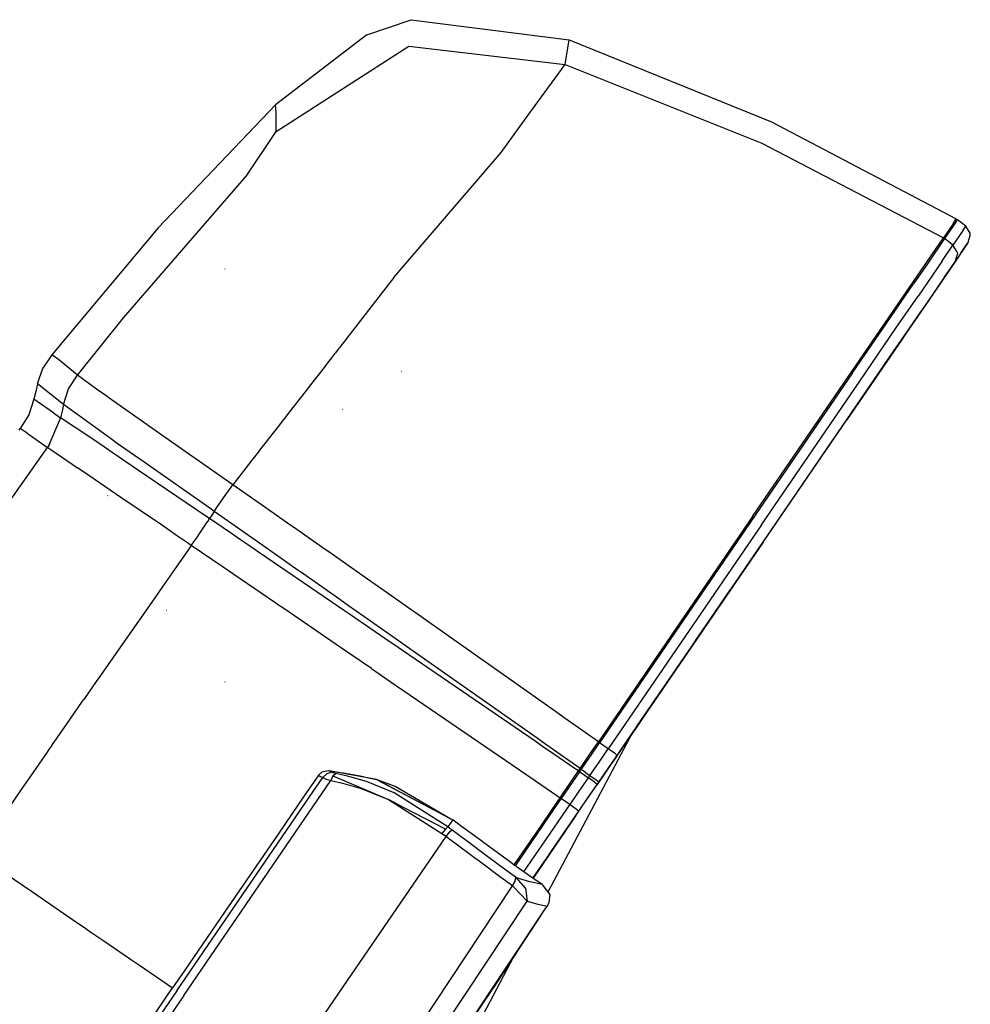
# Model space of a CAD drawing. Units: millimetres. Extents: x 663 to 11810, y -1530 to 1792.
# Drawn here: x 2832 to 2920, y 1418 to 1509 of the extents above; entities that cross this region are included whole.
import ezdxf

# ---------------------------------------------------------------- set-up
doc = ezdxf.new("R2010")
doc.units = ezdxf.units.MM
doc.layers.add('3', color=7, linetype='CONTINUOUS', true_color=0xffffff)

msp = doc.modelspace()

# ---------------------------------------------------------------- linework, layer by layer
at = {"layer": '3', "color": 18, "linetype": 'CONTINUOUS'}
for p, q in [((2864.579163, 1507.570557), (2868.700745, 1508.976318)), ((2868.700745, 1508.976318), (2883.311829, 1507.127197)), ((2864.579163, 1507.570557), (2856.128723, 1501.095947)), ((2856.201965, 1498.628174), (2868.469055, 1506.5354)), ((2856.201965, 1498.628174), (2868.469055, 1506.5354)), ((2868.469055, 1506.5354), (2882.923401, 1504.840576)), ((2868.469055, 1506.5354), (2882.923401, 1504.840576)), ((2882.923401, 1504.840576), (2883.214661, 1506.55542)), ((2882.923401, 1504.840576), (2883.214661, 1506.55542)), ((2883.214661, 1506.55542), (2883.311829, 1507.127197)), ((2883.214661, 1506.55542), (2883.311829, 1507.127197)), ((2883.311829, 1507.127197), (2901.998352, 1499.533447)), ((2880.739563, 1501.840576), (2882.923401, 1504.840576)), ((2880.739563, 1501.840576), (2882.923401, 1504.840576)), ((2882.923401, 1504.840576), (2901.117004, 1497.56958)), ((2882.923401, 1504.840576), (2901.117004, 1497.56958)), ((2856.128723, 1501.095947), (2845.276672, 1489.714111)), ((2856.201477, 1500.423096), (2856.128723, 1501.095947)), ((2856.201477, 1500.423096), (2856.128723, 1501.095947)), ((2879.562073, 1500.223389), (2880.739563, 1501.840576)), ((2879.562073, 1500.223389), (2880.739563, 1501.840576)), ((2856.201965, 1498.628174), (2856.201477, 1500.423096)), ((2856.201965, 1498.628174), (2856.201477, 1500.423096)), ((2877.001038, 1496.705322), (2879.562073, 1500.2229)), ((2877.001038, 1496.705322), (2879.562073, 1500.2229)), ((2901.998352, 1499.533447), (2919.096497, 1490.54126)), ((2853.454407, 1494.534912), (2856.201965, 1498.628174)), ((2853.454407, 1494.534912), (2856.201965, 1498.628174)), ((2901.117004, 1497.56958), (2917.906555, 1488.804443)), ((2901.117004, 1497.56958), (2917.906555, 1488.804443)), ((2875.127747, 1494.514893), (2877.001038, 1496.705322)), ((2875.127747, 1494.514893), (2877.001038, 1496.705322)), ((2842.087219, 1481.399658), (2853.454407, 1494.534912)), ((2842.087219, 1481.399658), (2853.454407, 1494.534912)), ((2872.513733, 1491.45874), (2875.127502, 1494.514893)), ((2872.513733, 1491.45874), (2875.127502, 1494.514893)), ((2871.760315, 1490.577393), (2872.513733, 1491.45874)), ((2871.760315, 1490.577393), (2872.513733, 1491.45874)), ((2869.899475, 1488.4021), (2871.760315, 1490.577393)), ((2869.899475, 1488.4021), (2871.760315, 1490.577393)), ((2918.798889, 1490.107178), (2917.906555, 1488.804443)), ((2918.798889, 1490.107178), (2917.906555, 1488.804443)), ((2919.058167, 1490.25415), (2918.020569, 1488.737549)), ((2919.058167, 1490.25415), (2918.020569, 1488.737549)), ((2918.798889, 1490.107178), (2919.096497, 1490.54126)), ((2918.798889, 1490.107178), (2919.096497, 1490.54126)), ((2919.058167, 1490.25415), (2919.208801, 1490.474365)), ((2919.058167, 1490.25415), (2919.208801, 1490.474365)), ((2919.096497, 1490.54126), (2919.152649, 1490.508057)), ((2919.152649, 1490.508057), (2919.208801, 1490.474365)), ((2919.593079, 1490.170654), (2919.208801, 1490.474365)), ((2919.976624, 1489.866455), (2919.593079, 1490.170654)), ((2845.276672, 1489.714111), (2835.449768, 1477.989014)), ((2919.725891, 1489.500244), (2918.787903, 1488.12915)), ((2919.725891, 1489.500244), (2918.787903, 1488.12915)), ((2919.725891, 1489.500244), (2919.976624, 1489.866455)), ((2919.725891, 1489.500244), (2919.976624, 1489.866455)), ((2920.372864, 1489.216064), (2919.976624, 1489.866455)), ((2920.393372, 1489.026611), (2920.372864, 1489.216064)), ((2869.144104, 1487.518799), (2869.899475, 1488.4021)), ((2869.144104, 1487.518799), (2869.899475, 1488.4021)), ((2915.063782, 1484.651123), (2917.906555, 1488.804443)), ((2915.063782, 1484.651123), (2917.906555, 1488.804443)), ((2918.020569, 1488.737549), (2916.489563, 1486.499756)), ((2918.020569, 1488.737549), (2916.489563, 1486.499756)), ((2917.963684, 1488.770752), (2917.906555, 1488.804443)), ((2917.963684, 1488.770752), (2917.906555, 1488.804443)), ((2918.020569, 1488.737549), (2917.963684, 1488.770752)), ((2918.020569, 1488.737549), (2917.963684, 1488.770752)), ((2918.404358, 1488.43335), (2918.020569, 1488.737549)), ((2918.404358, 1488.43335), (2918.020569, 1488.737549)), ((2918.787903, 1488.12915), (2918.404358, 1488.43335)), ((2918.787903, 1488.12915), (2918.404358, 1488.43335)), ((2919.932922, 1487.990967), (2920.135315, 1488.286377)), ((2920.135315, 1488.286377), (2919.950012, 1488.015869)), ((2920.135315, 1488.286377), (2919.950012, 1488.015869)), ((2920.201477, 1488.383545), (2920.135315, 1488.286377)), ((2920.135315, 1488.286865), (2920.201477, 1488.383545)), ((2920.135315, 1488.286865), (2920.201477, 1488.383545)), ((2920.201477, 1488.383545), (2920.393372, 1489.026611)), ((2868.933655, 1487.272705), (2869.144104, 1487.518799)), ((2868.933655, 1487.272705), (2869.144104, 1487.518799)), ((2917.757874, 1486.623779), (2918.787903, 1488.12915)), ((2917.757874, 1486.623779), (2918.787903, 1488.12915)), ((2919.148743, 1487.537354), (2918.787903, 1488.12915)), ((2919.148743, 1487.537354), (2918.787903, 1488.12915)), ((2919.950012, 1488.015869), (2919.013489, 1486.647217)), ((2919.184387, 1487.479248), (2919.149231, 1487.536865)), ((2919.184387, 1487.479248), (2919.149231, 1487.536865)), ((2919.184387, 1487.479248), (2919.205139, 1487.289795)), ((2919.184387, 1487.479248), (2919.205139, 1487.289795)), ((2919.479309, 1487.328369), (2919.74762, 1487.719971)), ((2919.951477, 1488.017822), (2919.74762, 1487.719971)), ((2919.74762, 1487.719971), (2919.908508, 1487.954834)), ((2919.74762, 1487.719971), (2919.908508, 1487.954834)), ((2919.932922, 1487.990967), (2919.830627, 1487.841064)), ((2919.951477, 1488.017822), (2919.99054, 1488.075439)), ((2867.089661, 1485.116455), (2868.933655, 1487.272705)), ((2867.089661, 1485.116455), (2868.933655, 1487.272705)), ((2916.489563, 1486.499756), (2915.151428, 1484.543701)), ((2916.489563, 1486.499756), (2915.151428, 1484.543701)), ((2917.749329, 1486.610596), (2915.562317, 1483.414307)), ((2917.749329, 1486.610596), (2915.562317, 1483.414307)), ((2919.013489, 1486.647217), (2915.803772, 1481.955811)), ((2917.757874, 1486.623779), (2917.749329, 1486.610596)), ((2917.757874, 1486.623779), (2917.749329, 1486.610596)), ((2918.490295, 1485.88208), (2919.013489, 1486.647217)), ((2919.013489, 1486.647217), (2919.020569, 1486.669678)), ((2919.013489, 1486.647217), (2919.020569, 1486.669678)), ((2919.020569, 1486.670166), (2919.205139, 1487.289795)), ((2919.020569, 1486.670166), (2919.205139, 1487.289795)), ((2851.494446, 1485.907471), (2851.46344, 1485.928467)), ((2851.494446, 1485.907471), (2851.46344, 1485.928467)), ((2918.012756, 1485.184326), (2918.490295, 1485.88208)), ((2918.490295, 1485.88208), (2918.556213, 1485.978271)), ((2918.490295, 1485.88208), (2918.556213, 1485.978271)), ((2867.089661, 1485.116455), (2863.044006, 1479.91333)), ((2867.089661, 1485.116455), (2863.044006, 1479.91333)), ((2910.58844, 1478.110596), (2915.063782, 1484.651123)), ((2910.58844, 1478.110596), (2915.063782, 1484.651123)), ((2918.012756, 1485.184326), (2916.391663, 1482.814697)), ((2918.012512, 1485.183838), (2918.012756, 1485.184326)), ((2918.012756, 1485.184326), (2918.012512, 1485.184326)), ((2918.012512, 1485.183838), (2918.012756, 1485.184326)), ((2918.012756, 1485.184326), (2918.012512, 1485.184326)), ((2912.681458, 1480.933838), (2915.151428, 1484.543701)), ((2912.681458, 1480.933838), (2915.151428, 1484.543701)), ((2913.519592, 1480.428467), (2915.562317, 1483.414307)), ((2913.519592, 1480.428467), (2915.562317, 1483.414307)), ((2910.620178, 1474.37915), (2915.803772, 1481.955811)), ((2910.620178, 1474.37915), (2915.803772, 1481.955811)), ((2916.101379, 1482.390381), (2913.273987, 1478.258057)), ((2915.803772, 1481.955811), (2913.273987, 1478.258057)), ((2916.309387, 1482.69458), (2914.696106, 1480.336182)), ((2837.830627, 1476.096924), (2842.087219, 1481.399658)), ((2837.830627, 1476.096924), (2842.087219, 1481.399658)), ((2909.513, 1476.302979), (2912.681458, 1480.933838)), ((2909.513, 1476.302979), (2912.681458, 1480.933838)), ((2910.173401, 1475.53833), (2913.519592, 1480.428467)), ((2910.173401, 1475.53833), (2913.519592, 1480.428467)), ((2913.273987, 1478.258057), (2914.509094, 1480.063721)), ((2914.696106, 1480.336182), (2914.377014, 1479.870361)), ((2914.695618, 1480.336182), (2914.696106, 1480.336182)), ((2914.695618, 1480.336182), (2914.696106, 1480.336182)), ((2862.663147, 1479.423096), (2862.182922, 1478.80542)), ((2862.663147, 1479.423096), (2862.182922, 1478.80542)), ((2862.920959, 1479.754639), (2862.663147, 1479.423096)), ((2862.920959, 1479.754639), (2862.663147, 1479.423096)), ((2862.982483, 1479.83374), (2862.920959, 1479.754639)), ((2862.982483, 1479.83374), (2862.920959, 1479.754639)), ((2863.044006, 1479.912842), (2862.982483, 1479.834229)), ((2863.044006, 1479.912842), (2862.982483, 1479.834229)), ((2863.044006, 1479.91333), (2863.044006, 1479.912842)), ((2863.044006, 1479.91333), (2863.044006, 1479.912842)), ((2914.082825, 1479.439697), (2908.962708, 1471.956299)), ((2914.082581, 1479.439697), (2914.082825, 1479.439697)), ((2914.082581, 1479.439697), (2914.082825, 1479.439697)), ((2914.377014, 1479.870361), (2914.082825, 1479.439697)), ((2861.948792, 1478.50415), (2861.690979, 1478.173096)), ((2861.948792, 1478.50415), (2861.690979, 1478.173096)), ((2862.048401, 1478.63208), (2861.948792, 1478.50415)), ((2862.048401, 1478.63208), (2861.948792, 1478.50415)), ((2862.182922, 1478.80542), (2862.048401, 1478.63208)), ((2862.182922, 1478.80542), (2862.048401, 1478.63208)), ((2901.23468, 1460.661377), (2913.273987, 1478.258057)), ((2910.620178, 1474.37915), (2913.273987, 1478.258057)), ((2913.273987, 1478.258057), (2911.482239, 1475.639404)), ((2835.449768, 1477.989014), (2834.611633, 1476.734131)), ((2836.062073, 1477.539307), (2835.449768, 1477.989014)), ((2836.062073, 1477.539307), (2835.449768, 1477.989014)), ((2837.830627, 1476.096924), (2836.062073, 1477.539307)), ((2837.830627, 1476.096924), (2836.062073, 1477.539307)), ((2861.333801, 1477.713135), (2860.953186, 1477.223877)), ((2861.333801, 1477.713135), (2860.953186, 1477.223877)), ((2861.598938, 1478.054443), (2861.333801, 1477.713135)), ((2861.598938, 1478.054443), (2861.333801, 1477.713135)), ((2861.690979, 1478.173096), (2861.598938, 1478.054443)), ((2861.690979, 1478.173096), (2861.598938, 1478.054443)), ((2900.265442, 1463.022705), (2910.58844, 1478.110596)), ((2900.265442, 1463.022705), (2910.58844, 1478.110596)), ((2834.140442, 1475.290771), (2834.611633, 1476.734131)), ((2860.924133, 1477.186279), (2860.203918, 1476.26001)), ((2860.924133, 1477.186279), (2860.203918, 1476.26001)), ((2860.953186, 1477.223877), (2860.924133, 1477.186279)), ((2860.953186, 1477.223877), (2860.924133, 1477.186279)), ((2867.788391, 1476.424561), (2867.75592, 1476.447021)), ((2836.996887, 1474.835693), (2837.830627, 1476.096924)), ((2836.996887, 1474.835693), (2837.830627, 1476.096924)), ((2839.601624, 1474.785889), (2837.830627, 1476.096924)), ((2839.601624, 1474.785889), (2837.830627, 1476.096924)), ((2859.589172, 1475.468994), (2859.488586, 1475.340088)), ((2859.589172, 1475.468994), (2859.488586, 1475.340088)), ((2860.203918, 1476.26001), (2859.589172, 1475.468994)), ((2860.203918, 1476.26001), (2859.589172, 1475.468994)), ((2909.513, 1476.302979), (2886.110413, 1442.097412)), ((2909.513, 1476.302979), (2886.110413, 1442.097412)), ((2901.077454, 1462.243408), (2910.173401, 1475.53833)), ((2901.077454, 1462.243408), (2910.173401, 1475.53833)), ((2833.964905, 1474.582275), (2833.789368, 1473.873779)), ((2834.140442, 1475.290771), (2833.964905, 1474.582275)), ((2836.549866, 1473.383545), (2834.140442, 1475.290771)), ((2836.549866, 1473.383545), (2834.140442, 1475.290771)), ((2836.549866, 1473.383545), (2836.996887, 1474.835693)), ((2836.549866, 1473.383545), (2836.996887, 1474.835693)), ((2840.2547, 1474.328369), (2839.601624, 1474.785889)), ((2840.2547, 1474.328369), (2839.601624, 1474.785889)), ((2858.873352, 1474.548584), (2857.744934, 1473.096924)), ((2858.873352, 1474.548584), (2857.744934, 1473.096924)), ((2859.488586, 1475.340088), (2858.873352, 1474.548584)), ((2859.488586, 1475.340088), (2858.873352, 1474.548584)), ((2833.789368, 1473.873779), (2833.329651, 1472.434326)), ((2834.102356, 1473.657471), (2833.789368, 1473.873779)), ((2834.102356, 1473.657471), (2833.789368, 1473.873779)), ((2835.610168, 1472.616943), (2834.102356, 1473.657471)), ((2835.610168, 1472.616943), (2834.102356, 1473.657471)), ((2841.163635, 1473.69165), (2840.2547, 1474.328369)), ((2841.163635, 1473.69165), (2840.2547, 1474.328369)), ((2842.611145, 1472.677002), (2841.163635, 1473.69165)), ((2842.611145, 1472.677002), (2841.163635, 1473.69165)), ((2887.723206, 1440.912842), (2910.620178, 1474.37915)), ((2887.723206, 1440.912842), (2910.620178, 1474.37915)), ((2901.23468, 1460.661377), (2910.620178, 1474.37915)), ((2836.411682, 1472.77124), (2836.273743, 1472.159424)), ((2836.411682, 1472.77124), (2836.273743, 1472.159424)), ((2836.549866, 1473.383545), (2836.411682, 1472.77124)), ((2836.549866, 1473.383545), (2836.411682, 1472.77124)), ((2839.528137, 1471.209229), (2836.549866, 1473.383545)), ((2839.528137, 1471.209229), (2836.549866, 1473.383545)), ((2857.744934, 1473.096924), (2857.130188, 1472.306396)), ((2857.744934, 1473.096924), (2857.130188, 1472.306396)), ((2862.368225, 1472.921143), (2862.345276, 1472.937256)), ((2833.329651, 1472.434326), (2832.535461, 1471.148193)), ((2836.273743, 1472.159424), (2835.093567, 1469.390381)), ((2835.610168, 1472.616943), (2836.273743, 1472.159424)), ((2835.610168, 1472.616943), (2836.273743, 1472.159424)), ((2838.968811, 1470.360107), (2836.273743, 1472.159424)), ((2838.968811, 1470.360107), (2836.273743, 1472.159424)), ((2842.611145, 1472.676514), (2842.611145, 1472.677002)), ((2842.611145, 1472.676514), (2842.611145, 1472.677002)), ((2842.615784, 1472.673096), (2842.611145, 1472.676514)), ((2842.615784, 1472.673096), (2842.611145, 1472.676514)), ((2845.639709, 1470.553467), (2842.615784, 1472.673096)), ((2845.639709, 1470.553467), (2842.615784, 1472.673096)), ((2856.771545, 1471.845459), (2856.413391, 1471.384521)), ((2856.771545, 1471.845459), (2856.413391, 1471.384521)), ((2857.028625, 1472.175537), (2856.771545, 1471.845459)), ((2857.028625, 1472.175537), (2856.771545, 1471.845459)), ((2857.130188, 1472.306396), (2857.028625, 1472.175537)), ((2857.130188, 1472.306396), (2857.028625, 1472.175537)), ((2903.476135, 1463.937256), (2908.962708, 1471.956299)), ((2907.213928, 1469.400635), (2908.962708, 1471.956299)), ((2907.213928, 1469.400635), (2908.962708, 1471.956299)), ((2832.437073, 1471.008057), (2832.535461, 1471.148193)), ((2833.165588, 1470.715088), (2832.535461, 1471.148193)), ((2833.165588, 1470.715088), (2832.535461, 1471.148193)), ((2840.879944, 1470.2229), (2839.528137, 1471.209229)), ((2840.879944, 1470.2229), (2839.528137, 1471.209229)), ((2856.413391, 1471.384033), (2855.812073, 1470.610596)), ((2856.413391, 1471.384033), (2855.812073, 1470.610596)), ((2833.165588, 1470.715088), (2835.050842, 1469.418701)), ((2833.165588, 1470.715088), (2835.050842, 1469.418701)), ((2839.236633, 1470.181396), (2838.968811, 1470.360107)), ((2839.236633, 1470.181396), (2838.968811, 1470.360107)), ((2840.435852, 1469.36499), (2839.236633, 1470.181396)), ((2840.435852, 1469.36499), (2839.236633, 1470.181396)), ((2840.962952, 1470.164795), (2840.879944, 1470.2229)), ((2840.962952, 1470.164795), (2840.879944, 1470.2229)), ((2841.416809, 1469.846924), (2840.962952, 1470.164795)), ((2841.416809, 1469.846924), (2840.962952, 1470.164795)), ((2852.194885, 1465.958252), (2845.639709, 1470.553467)), ((2852.194885, 1465.958252), (2845.639709, 1470.553467)), ((2855.811584, 1470.610596), (2855.285706, 1469.933838)), ((2855.811584, 1470.610596), (2855.285706, 1469.933838)), ((2901.23468, 1460.661377), (2907.662415, 1470.055908)), ((2825.074768, 1455.215576), (2835.050842, 1469.418701)), ((2825.074768, 1455.215576), (2835.050842, 1469.418701)), ((2835.232727, 1469.717041), (2835.050842, 1469.418701)), ((2835.232727, 1469.717041), (2835.050842, 1469.418701)), ((2835.093567, 1469.390381), (2835.050842, 1469.418701)), ((2835.093567, 1469.390381), (2835.050842, 1469.418701)), ((2835.093567, 1469.390381), (2835.361389, 1469.208252)), ((2835.093567, 1469.390381), (2835.361389, 1469.208252)), ((2835.361389, 1469.208252), (2835.361633, 1469.207764)), ((2835.361389, 1469.208252), (2835.361633, 1469.207764)), ((2835.361633, 1469.207764), (2837.329895, 1467.872314)), ((2835.361633, 1469.207764), (2837.329895, 1467.872314)), ((2841.039612, 1468.954346), (2840.436096, 1469.36499)), ((2841.039612, 1468.954346), (2840.436096, 1469.36499)), ((2843.98761, 1468.046143), (2841.416809, 1469.846924)), ((2843.98761, 1468.046143), (2841.416809, 1469.846924)), ((2854.670959, 1469.142822), (2854.568176, 1469.010986)), ((2854.670959, 1469.142822), (2854.568176, 1469.010986)), ((2855.285706, 1469.933838), (2854.670959, 1469.142822)), ((2855.285706, 1469.933838), (2854.670959, 1469.142822)), ((2843.487854, 1467.287354), (2841.0401, 1468.954346)), ((2843.487854, 1467.287354), (2841.0401, 1468.954346)), ((2853.953186, 1468.219971), (2853.32843, 1467.41626)), ((2853.953186, 1468.219971), (2853.32843, 1467.41626)), ((2854.558167, 1468.997803), (2853.953186, 1468.219971)), ((2854.558167, 1468.997803), (2853.953186, 1468.219971)), ((2854.568176, 1469.010986), (2854.558167, 1468.997803)), ((2854.568176, 1469.010986), (2854.558167, 1468.997803)), ((2837.329895, 1467.872314), (2837.832825, 1467.531006)), ((2837.329895, 1467.872314), (2837.832825, 1467.531006)), ((2837.83551, 1467.529541), (2837.832825, 1467.531006)), ((2837.83551, 1467.529541), (2837.832825, 1467.531006)), ((2838.794739, 1466.874268), (2837.83551, 1467.529541)), ((2838.794739, 1466.874268), (2837.83551, 1467.529541)), ((2849.605774, 1463.122803), (2843.487854, 1467.287354)), ((2849.605774, 1463.122803), (2843.487854, 1467.287354)), ((2850.062317, 1463.790283), (2843.98761, 1468.046143)), ((2850.062317, 1463.790283), (2843.98761, 1468.046143)), ((2853.32843, 1467.41626), (2853.020569, 1467.020752)), ((2853.32843, 1467.41626), (2853.020569, 1467.020752)), ((2839.856018, 1466.149658), (2838.794739, 1466.873779)), ((2839.856018, 1466.149658), (2838.794739, 1466.873779)), ((2853.020569, 1467.020752), (2852.194885, 1465.958252)), ((2853.020569, 1467.020752), (2852.194885, 1465.958252)), ((2841.843567, 1464.791748), (2839.856018, 1466.149658)), ((2841.843567, 1464.791748), (2839.856018, 1466.149658)), ((2851.322327, 1464.746338), (2852.194885, 1465.958252)), ((2851.322327, 1464.746338), (2852.194885, 1465.958252)), ((2855.471985, 1463.665771), (2852.194885, 1465.958252)), ((2855.471985, 1463.665771), (2852.194885, 1465.958252)), ((2840.627258, 1464.934814), (2840.598694, 1464.954346)), ((2840.627258, 1464.934814), (2840.598694, 1464.954346)), ((2840.629944, 1464.932861), (2840.598694, 1464.954346)), ((2840.64386, 1464.559326), (2840.623352, 1464.573486)), ((2840.64386, 1464.559326), (2840.623352, 1464.573486)), ((2845.585022, 1462.237061), (2841.843811, 1464.791748)), ((2845.585022, 1462.237061), (2841.843811, 1464.791748)), ((2850.730042, 1463.862061), (2851.322327, 1464.746338)), ((2850.730042, 1463.862061), (2851.322327, 1464.746338)), ((2850.483948, 1463.494873), (2850.062317, 1463.790283)), ((2850.483948, 1463.494873), (2850.062317, 1463.790283)), ((2850.483948, 1463.494873), (2850.730042, 1463.862061)), ((2850.483948, 1463.494873), (2850.730042, 1463.862061)), ((2857.473206, 1462.263916), (2855.471985, 1463.665771)), ((2857.473206, 1462.263916), (2855.471985, 1463.665771)), ((2850.044006, 1462.824463), (2849.605774, 1463.122803)), ((2850.044006, 1462.824463), (2849.605774, 1463.122803)), ((2849.876038, 1462.572021), (2850.044006, 1462.824463)), ((2849.876038, 1462.572021), (2850.044006, 1462.824463)), ((2850.263977, 1463.159424), (2850.044006, 1462.824463)), ((2850.263977, 1463.159424), (2850.044006, 1462.824463)), ((2851.972961, 1461.505615), (2850.044006, 1462.824463)), ((2851.972961, 1461.505615), (2850.044006, 1462.824463)), ((2850.483948, 1463.494873), (2850.263977, 1463.159424)), ((2850.483948, 1463.494873), (2850.263977, 1463.159424)), ((2852.72345, 1461.919678), (2850.483948, 1463.494873)), ((2852.72345, 1461.919678), (2850.483948, 1463.494873)), ((2900.265442, 1463.022705), (2886.001282, 1442.174561)), ((2900.265442, 1463.022705), (2886.001282, 1442.174561)), ((2847.081848, 1461.215576), (2845.585022, 1462.237061)), ((2847.081848, 1461.215576), (2845.585022, 1462.237061)), ((2849.218567, 1461.584229), (2849.771301, 1462.414795)), ((2849.218567, 1461.584229), (2849.771301, 1462.414795)), ((2849.771301, 1462.414795), (2849.876038, 1462.572021)), ((2849.771301, 1462.414795), (2849.876038, 1462.572021)), ((2853.335022, 1461.489502), (2852.72345, 1461.919189)), ((2853.335022, 1461.489502), (2852.72345, 1461.919189)), ((2857.810364, 1462.027588), (2857.473206, 1462.263916)), ((2857.810364, 1462.027588), (2857.473206, 1462.263916)), ((2860.200989, 1460.353271), (2857.810608, 1462.027588)), ((2860.200989, 1460.353271), (2857.810608, 1462.027588)), ((2901.077454, 1462.243408), (2891.990295, 1448.961182)), ((2901.077454, 1462.243408), (2891.990295, 1448.961182)), ((2847.913147, 1460.648193), (2847.081848, 1461.215576)), ((2847.913147, 1460.648193), (2847.081848, 1461.215576)), ((2848.357483, 1460.345459), (2848.915833, 1461.148682)), ((2848.357483, 1460.345459), (2848.915833, 1461.148682)), ((2848.915833, 1461.148682), (2849.218567, 1461.584229)), ((2848.915833, 1461.148682), (2849.218567, 1461.584229)), ((2852.908752, 1460.865967), (2851.972961, 1461.505615)), ((2852.908752, 1460.865967), (2851.972961, 1461.505615)), ((2854.971008, 1460.338623), (2853.335022, 1461.489502)), ((2854.971008, 1460.338623), (2853.335022, 1461.489502)), ((2848.357483, 1460.345459), (2847.913147, 1460.648193)), ((2848.357483, 1460.345459), (2847.913147, 1460.648193)), ((2848.357483, 1460.345459), (2848.026917, 1459.871826)), ((2848.357483, 1460.345459), (2848.026917, 1459.871826)), ((2851.214905, 1458.390869), (2848.357483, 1460.345459)), ((2851.214905, 1458.390869), (2848.357483, 1460.345459)), ((2853.549622, 1460.42749), (2852.908752, 1460.865967)), ((2853.549622, 1460.42749), (2852.908752, 1460.865967)), ((2854.559387, 1459.737061), (2853.549622, 1460.42749)), ((2854.559387, 1459.737061), (2853.549622, 1460.42749)), ((2858.243225, 1458.036865), (2854.971008, 1460.338623)), ((2858.243225, 1458.036865), (2854.971008, 1460.338623)), ((2860.737366, 1459.977295), (2860.200989, 1460.353271)), ((2860.737366, 1459.977295), (2860.200989, 1460.353271)), ((2861.070618, 1459.74292), (2860.737366, 1459.977295)), ((2861.070618, 1459.74292), (2860.737366, 1459.977295)), ((2901.23468, 1460.661377), (2887.712708, 1440.897705)), ((2848.026917, 1459.871826), (2847.007385, 1458.412354)), ((2848.026917, 1459.871826), (2847.007385, 1458.412354)), ((2857.861389, 1457.479248), (2854.559387, 1459.737061)), ((2857.861389, 1457.479248), (2854.559387, 1459.737061)), ((2864.636292, 1457.239502), (2861.070862, 1459.74292)), ((2864.636292, 1457.239502), (2861.070862, 1459.74292)), ((2847.007385, 1458.412354), (2845.948303, 1456.895752)), ((2847.007385, 1458.412354), (2845.948303, 1456.895752)), ((2851.215393, 1458.390869), (2851.214905, 1458.390869)), ((2851.215393, 1458.390869), (2851.214905, 1458.390869)), ((2852.866028, 1457.261963), (2851.215393, 1458.390869)), ((2852.866028, 1457.261963), (2851.215393, 1458.390869)), ((2856.167786, 1455.003662), (2852.866028, 1457.261963)), ((2856.167786, 1455.003662), (2852.866028, 1457.261963)), ((2858.062561, 1457.342041), (2857.861389, 1457.479248)), ((2858.062561, 1457.342041), (2857.861389, 1457.479248)), ((2862.536438, 1454.282959), (2858.062561, 1457.342041)), ((2862.536438, 1454.282959), (2858.062561, 1457.342041)), ((2858.451721, 1457.889893), (2858.243225, 1458.036865)), ((2858.451721, 1457.889893), (2858.243225, 1458.036865)), ((2862.076721, 1455.340576), (2858.451721, 1457.889893)), ((2862.076721, 1455.340576), (2858.451721, 1457.889893)), ((2866.058655, 1456.241455), (2864.636292, 1457.239502)), ((2866.058655, 1456.241455), (2864.636292, 1457.239502)), ((2845.948303, 1456.895752), (2844.762756, 1455.198975)), ((2845.948303, 1456.895752), (2844.762756, 1455.198975)), ((2896.832825, 1454.227295), (2898.67926, 1456.926025)), ((2868.789856, 1454.323486), (2866.058655, 1456.241455)), ((2868.789856, 1454.323486), (2866.058655, 1456.241455)), ((2896.832825, 1454.227295), (2898.22052, 1456.255615)), ((2896.832825, 1454.227295), (2898.22052, 1456.255615)), ((2844.762756, 1455.198486), (2843.617737, 1453.558838)), ((2844.762756, 1455.198486), (2843.617737, 1453.558838)), ((2856.3255, 1454.895752), (2856.167786, 1455.003662)), ((2856.3255, 1454.895752), (2856.167786, 1455.003662)), ((2856.998352, 1454.435791), (2856.3255, 1454.895752)), ((2856.998352, 1454.435791), (2856.3255, 1454.895752)), ((2862.884094, 1454.772217), (2862.077209, 1455.340088)), ((2862.884094, 1454.772217), (2862.077209, 1455.340088)), ((2864.305725, 1453.772705), (2862.884338, 1454.772217)), ((2864.305725, 1453.772705), (2862.884338, 1454.772217)), ((2846.056702, 1454.313232), (2846.01886, 1454.339111)), ((2846.056702, 1454.313232), (2846.01886, 1454.339111)), ((2857.889465, 1453.825928), (2856.998352, 1454.435791)), ((2857.889465, 1453.825928), (2856.998352, 1454.435791)), ((2862.233704, 1450.854736), (2857.889465, 1453.825928)), ((2862.233704, 1450.854736), (2857.889465, 1453.825928)), ((2862.982971, 1453.977295), (2862.536438, 1454.282959)), ((2862.982971, 1453.977295), (2862.536438, 1454.282959)), ((2863.971252, 1453.302002), (2862.982971, 1453.977295)), ((2863.971252, 1453.302002), (2862.982971, 1453.977295)), ((2867.296448, 1451.668701), (2864.305725, 1453.772705)), ((2867.296448, 1451.668701), (2864.305725, 1453.772705)), ((2869.050598, 1454.139404), (2868.789856, 1454.323486)), ((2869.050598, 1454.139404), (2868.789856, 1454.323486)), ((2870.527649, 1453.096924), (2869.051086, 1454.139404)), ((2870.527649, 1453.096924), (2869.051086, 1454.139404)), ((2894.960266, 1451.490967), (2896.832825, 1454.227295)), ((2843.457336, 1453.329346), (2842.243469, 1451.591064)), ((2843.457336, 1453.329346), (2842.243469, 1451.591064)), ((2843.554504, 1453.468506), (2843.457336, 1453.329346)), ((2843.554504, 1453.468506), (2843.457336, 1453.329346)), ((2843.617493, 1453.558838), (2843.554504, 1453.468506)), ((2843.617493, 1453.558838), (2843.554504, 1453.468506)), ((2866.741272, 1451.407959), (2863.971252, 1453.301514)), ((2866.741272, 1451.407959), (2863.971252, 1453.301514)), ((2882.025208, 1444.981201), (2870.527649, 1453.096924)), ((2882.025208, 1444.981201), (2870.527649, 1453.096924)), ((2889.528137, 1443.550537), (2896.02301, 1453.043701)), ((2842.243469, 1451.591064), (2839.961731, 1448.324951)), ((2842.243469, 1451.591064), (2839.961731, 1448.324951)), ((2866.990295, 1451.237549), (2866.741272, 1451.407959)), ((2866.990295, 1451.237549), (2866.741272, 1451.407959)), ((2868.482239, 1450.216064), (2866.990295, 1451.237549)), ((2868.482239, 1450.216064), (2866.990295, 1451.237549)), ((2868.775208, 1450.628662), (2867.296448, 1451.668701)), ((2868.775208, 1450.628662), (2867.296448, 1451.668701)), ((2865.024719, 1448.946045), (2862.233704, 1450.854736)), ((2865.024719, 1448.946045), (2862.233704, 1450.854736)), ((2880.144104, 1442.232178), (2868.482239, 1450.216064)), ((2880.144104, 1442.232178), (2868.482239, 1450.216064)), ((2880.328674, 1442.501709), (2868.775208, 1450.628662)), ((2880.328674, 1442.501709), (2868.775208, 1450.628662)), ((2839.961731, 1448.324951), (2839.563293, 1447.75415)), ((2839.961731, 1448.324951), (2839.563293, 1447.75415)), ((2865.024719, 1448.946045), (2866.744202, 1447.768799)), ((2865.024719, 1448.946045), (2866.744202, 1447.768799)), ((2891.990295, 1448.961182), (2886.914856, 1441.542725)), ((2891.990295, 1448.961182), (2886.914856, 1441.542725)), ((2839.563293, 1447.75415), (2838.475403, 1446.196045)), ((2839.563293, 1447.75415), (2838.475403, 1446.196045)), ((2851.49469, 1447.682373), (2851.470032, 1447.7229)), ((2851.49469, 1447.682373), (2851.470032, 1447.7229)), ((2866.74469, 1447.768799), (2879.27594, 1439.192627)), ((2866.74469, 1447.768799), (2879.27594, 1439.192627)), ((2837.140686, 1444.26001), (2838.304504, 1445.949951)), ((2837.140686, 1444.26001), (2838.304504, 1445.949951)), ((2838.304504, 1445.949951), (2838.389709, 1446.073486)), ((2838.304504, 1445.949951), (2838.389709, 1446.073486)), ((2838.389709, 1446.073486), (2838.40802, 1446.099854)), ((2838.389709, 1446.073486), (2838.40802, 1446.099854)), ((2838.475403, 1446.196045), (2838.40802, 1446.099854)), ((2838.475403, 1446.196045), (2838.40802, 1446.099854)), ((2891.009094, 1445.715576), (2889.480774, 1443.481689)), ((2882.842102, 1444.404541), (2882.025208, 1444.981201)), ((2882.842102, 1444.404541), (2882.025208, 1444.981201)), ((2835.468323, 1441.832275), (2837.140686, 1444.26001)), ((2835.468323, 1441.832275), (2837.140686, 1444.26001)), ((2883.250305, 1444.115967), (2882.842102, 1444.404541)), ((2883.250305, 1444.115967), (2882.842102, 1444.404541)), ((2883.250549, 1444.115479), (2883.250549, 1444.115967)), ((2883.250549, 1444.115479), (2883.250549, 1444.115967)), ((2885.701721, 1442.385498), (2883.250549, 1444.115479)), ((2885.701721, 1442.385498), (2883.250549, 1444.115479)), ((2881.360413, 1428.287842), (2889.197083, 1443.067139)), ((2889.480774, 1443.481689), (2887.671692, 1440.837646)), ((2889.480774, 1443.481689), (2887.671692, 1440.837646)), ((2887.723206, 1440.91333), (2889.480774, 1443.481689)), ((2887.723206, 1440.91333), (2889.285217, 1443.195557)), ((2835.212952, 1441.46167), (2835.460022, 1441.820557)), ((2835.212952, 1441.46167), (2835.460022, 1441.820557)), ((2835.46051, 1441.820557), (2835.468323, 1441.832275)), ((2835.46051, 1441.820557), (2835.468323, 1441.832275)), ((2880.969299, 1441.667236), (2880.144104, 1442.232178)), ((2880.969299, 1441.667236), (2880.144104, 1442.232178)), ((2881.14679, 1441.926514), (2880.328674, 1442.501709)), ((2881.14679, 1441.926514), (2880.328674, 1442.501709)), ((2881.555725, 1441.638916), (2881.14679, 1441.926514)), ((2881.555725, 1441.638916), (2881.14679, 1441.926514)), ((2885.155579, 1440.938232), (2886.001282, 1442.174561)), ((2885.155579, 1440.938232), (2886.001282, 1442.174561)), ((2885.264954, 1440.861572), (2886.110413, 1442.097412)), ((2885.264954, 1440.861572), (2886.110413, 1442.097412)), ((2886.001282, 1442.174561), (2885.701721, 1442.385498)), ((2886.001282, 1442.174561), (2885.701721, 1442.385498)), ((2886.055969, 1442.135986), (2886.001282, 1442.174561)), ((2886.055969, 1442.135986), (2886.001282, 1442.174561)), ((2886.110413, 1442.097412), (2886.055969, 1442.135986)), ((2886.110413, 1442.097412), (2886.055969, 1442.135986)), ((2886.512512, 1441.820068), (2886.110413, 1442.097412)), ((2886.512512, 1441.820068), (2886.110413, 1442.097412)), ((2886.914856, 1441.542725), (2886.512512, 1441.820068)), ((2886.914856, 1441.542725), (2886.512512, 1441.820068)), ((2833.511047, 1438.990967), (2835.042786, 1441.214111)), ((2833.511047, 1438.990967), (2835.042786, 1441.214111)), ((2835.042786, 1441.214111), (2835.156311, 1441.37915)), ((2835.042786, 1441.214111), (2835.156311, 1441.37915)), ((2835.156311, 1441.37915), (2835.212952, 1441.46167)), ((2835.156311, 1441.37915), (2835.212952, 1441.46167)), ((2881.381653, 1441.385498), (2880.969299, 1441.667236)), ((2881.381653, 1441.385498), (2880.969299, 1441.667236)), ((2883.857483, 1439.690186), (2881.382141, 1441.38501)), ((2883.857483, 1439.690186), (2881.382141, 1441.38501)), ((2884.009827, 1439.912842), (2881.555725, 1441.638916)), ((2884.009827, 1439.912842), (2881.555725, 1441.638916)), ((2884.716858, 1440.297119), (2885.155579, 1440.938232)), ((2884.716858, 1440.297119), (2885.155579, 1440.938232)), ((2884.82843, 1440.223389), (2885.264954, 1440.861572)), ((2884.82843, 1440.223389), (2885.264954, 1440.861572)), ((2886.069153, 1440.306885), (2886.914856, 1441.542725)), ((2886.069153, 1440.306885), (2886.914856, 1441.542725)), ((2887.723206, 1440.912842), (2886.876038, 1439.674561)), ((2887.723206, 1440.912842), (2886.876038, 1439.674561)), ((2887.4776, 1441.135498), (2886.914856, 1441.542725)), ((2887.4776, 1441.135498), (2886.914856, 1441.542725)), ((2887.096985, 1439.996826), (2887.723206, 1440.91333)), ((2887.723206, 1440.912842), (2887.43219, 1440.487061)), ((2887.574768, 1441.058838), (2887.4776, 1441.135498)), ((2887.574768, 1441.058838), (2887.4776, 1441.135498)), ((2887.572571, 1440.692627), (2887.723206, 1440.912842)), ((2887.572571, 1440.692627), (2887.712708, 1440.897705)), ((2887.723206, 1440.912842), (2887.574768, 1441.058838)), ((2887.723206, 1440.912842), (2887.574768, 1441.058838)), ((2887.723206, 1440.91333), (2887.671692, 1440.837646)), ((2887.723206, 1440.91333), (2887.692932, 1440.868408)), ((2887.723206, 1440.91333), (2888.237854, 1441.665283)), ((2884.309875, 1439.701416), (2884.659729, 1440.213623)), ((2884.309875, 1439.701416), (2884.659729, 1440.213623)), ((2884.41925, 1439.625244), (2884.770569, 1440.139404)), ((2884.41925, 1439.625244), (2884.770569, 1440.139404)), ((2884.659729, 1440.213623), (2884.716858, 1440.297119)), ((2884.659729, 1440.213623), (2884.716858, 1440.297119)), ((2884.770569, 1440.139404), (2884.82843, 1440.223389)), ((2884.770569, 1440.139404), (2884.82843, 1440.223389)), ((2885.644348, 1439.685791), (2886.069153, 1440.306885)), ((2885.644348, 1439.685791), (2886.069153, 1440.306885)), ((2886.498596, 1439.122803), (2887.096985, 1439.996826)), ((2887.43219, 1440.487061), (2886.876038, 1439.674561)), ((2886.945374, 1439.776123), (2887.391418, 1440.42749)), ((2886.945374, 1439.776123), (2887.391418, 1440.42749)), ((2887.391418, 1440.42749), (2887.391174, 1440.42749)), ((2887.391418, 1440.42749), (2887.391174, 1440.42749)), ((2887.391418, 1440.42749), (2887.403381, 1440.445557)), ((2887.391418, 1440.42749), (2887.403381, 1440.445557)), ((2887.603577, 1440.737549), (2887.671692, 1440.837646)), ((2860.089661, 1439.044678), (2858.92804, 1437.352783)), ((2860.102844, 1439.063721), (2860.089661, 1439.044678)), ((2860.116272, 1439.082764), (2860.102844, 1439.063721)), ((2860.414368, 1439.363525), (2860.116272, 1439.082764)), ((2860.116272, 1439.082764), (2860.307434, 1438.980225)), ((2860.116272, 1439.082764), (2860.307434, 1438.980225)), ((2861.03717, 1439.497314), (2860.414368, 1439.363525)), ((2860.877502, 1439.227783), (2860.513245, 1438.870361)), ((2860.877502, 1439.227783), (2860.513245, 1438.870361)), ((2861.341125, 1439.36499), (2860.877502, 1439.227783)), ((2861.341125, 1439.36499), (2860.877502, 1439.227783)), ((2861.101868, 1439.492432), (2861.03717, 1439.497314)), ((2865.496643, 1438.682861), (2861.101868, 1439.492432)), ((2861.101868, 1439.492432), (2862.289856, 1439.314697)), ((2861.219055, 1439.429932), (2861.101868, 1439.492432)), ((2865.496643, 1438.682861), (2861.101868, 1439.492432)), ((2861.219055, 1439.429932), (2861.101868, 1439.492432)), ((2861.341125, 1439.36499), (2861.219055, 1439.429932)), ((2861.341125, 1439.36499), (2861.219055, 1439.429932)), ((2861.448792, 1439.029053), (2861.253479, 1438.596436)), ((2861.448792, 1439.029053), (2861.253479, 1438.596436)), ((2861.482239, 1439.303955), (2861.341125, 1439.36499)), ((2861.482239, 1439.303955), (2861.341125, 1439.36499)), ((2861.448792, 1439.029053), (2861.701233, 1439.241943)), ((2861.448792, 1439.029053), (2861.701233, 1439.241943)), ((2861.448792, 1439.029053), (2866.590393, 1436.835205)), ((2861.701233, 1439.241943), (2861.482239, 1439.303955)), ((2861.701233, 1439.241943), (2861.482239, 1439.303955)), ((2862.80426, 1439.003662), (2861.701233, 1439.241943)), ((2862.80426, 1439.003662), (2861.701233, 1439.241943)), ((2864.305725, 1438.953857), (2862.289856, 1439.314697)), ((2879.27594, 1439.192139), (2879.688782, 1438.9104)), ((2879.27594, 1439.192139), (2879.688782, 1438.9104)), ((2882.576965, 1436.932861), (2884.269592, 1439.406982)), ((2882.576965, 1436.932861), (2884.269592, 1439.406982)), ((2883.313293, 1438.24585), (2884.160217, 1439.483154)), ((2883.313293, 1438.24585), (2884.160217, 1439.483154)), ((2884.160217, 1439.483154), (2883.857483, 1439.690186)), ((2884.160217, 1439.483154), (2883.857483, 1439.690186)), ((2884.309875, 1439.701416), (2884.009827, 1439.912842)), ((2884.309875, 1439.701416), (2884.009827, 1439.912842)), ((2884.23468, 1439.592529), (2884.160217, 1439.483154)), ((2884.23468, 1439.592529), (2884.160217, 1439.483154)), ((2884.214905, 1439.445068), (2884.160217, 1439.483154)), ((2884.214905, 1439.445068), (2884.160217, 1439.483154)), ((2884.269592, 1439.406982), (2884.214905, 1439.445068)), ((2884.269592, 1439.406982), (2884.214905, 1439.445068)), ((2884.23468, 1439.592529), (2884.309875, 1439.701416)), ((2884.23468, 1439.592529), (2884.309875, 1439.701416)), ((2884.269592, 1439.406982), (2884.344299, 1439.515869)), ((2884.269592, 1439.406982), (2884.344299, 1439.515869)), ((2884.269592, 1439.406982), (2884.671448, 1439.129639)), ((2884.269592, 1439.406982), (2884.671448, 1439.129639)), ((2884.364075, 1439.663818), (2884.309875, 1439.701416)), ((2884.364075, 1439.663818), (2884.309875, 1439.701416)), ((2884.344299, 1439.515869), (2884.41925, 1439.625244)), ((2884.344299, 1439.515869), (2884.41925, 1439.625244)), ((2884.41925, 1439.625244), (2884.364075, 1439.663818)), ((2884.41925, 1439.625244), (2884.364075, 1439.663818)), ((2884.821106, 1439.348389), (2884.41925, 1439.625244)), ((2884.821106, 1439.348389), (2884.41925, 1439.625244)), ((2884.671448, 1439.129639), (2885.073792, 1438.852295)), ((2884.671448, 1439.129639), (2885.073792, 1438.852295)), ((2884.821106, 1439.348389), (2885.22345, 1439.070557)), ((2884.821106, 1439.348389), (2885.22345, 1439.070557)), ((2885.148499, 1438.961182), (2885.22345, 1439.070557)), ((2885.148499, 1438.961182), (2885.22345, 1439.070557)), ((2885.22345, 1439.070557), (2885.581848, 1439.594482)), ((2885.22345, 1439.070557), (2885.581848, 1439.594482)), ((2885.22345, 1439.070557), (2885.786194, 1438.664307)), ((2885.22345, 1439.070557), (2885.786194, 1438.664307)), ((2885.581848, 1439.594482), (2885.644348, 1439.685791)), ((2885.581848, 1439.594482), (2885.644348, 1439.685791)), ((2885.976379, 1438.359619), (2886.498596, 1439.122803)), ((2886.498596, 1439.122803), (2886.03302, 1438.442627)), ((2886.945374, 1439.776123), (2886.498596, 1439.122803)), ((2886.876038, 1439.674561), (2886.498596, 1439.122803)), ((2886.498596, 1439.122803), (2886.543762, 1439.189209)), ((2832.660217, 1437.755615), (2833.511047, 1438.990967)), ((2832.660217, 1437.755615), (2833.511047, 1438.990967)), ((2847.65094, 1418.7146), (2861.253479, 1438.596436)), ((2847.65094, 1418.7146), (2861.253479, 1438.596436)), ((2859.300598, 1437.0979), (2860.513245, 1438.870361)), ((2859.300598, 1437.0979), (2860.513245, 1438.870361)), ((2860.307434, 1438.980225), (2860.513245, 1438.870361)), ((2860.307434, 1438.980225), (2860.513245, 1438.870361)), ((2860.513245, 1438.870361), (2860.820618, 1438.735107)), ((2860.513245, 1438.870361), (2860.820618, 1438.735107)), ((2860.820618, 1438.735107), (2861.253479, 1438.596436)), ((2860.820618, 1438.735107), (2861.253479, 1438.596436)), ((2861.253479, 1438.596436), (2862.347717, 1438.357178)), ((2861.253479, 1438.596436), (2862.347717, 1438.357178)), ((2862.347717, 1438.357178), (2864.075012, 1437.862061)), ((2862.347717, 1438.357178), (2864.075012, 1437.862061)), ((2864.554504, 1438.504639), (2862.80426, 1439.003662)), ((2864.554504, 1438.504639), (2862.80426, 1439.003662)), ((2864.305725, 1438.953857), (2865.496643, 1438.682861)), ((2867.109436, 1437.461182), (2864.554504, 1438.504639)), ((2867.109436, 1437.461182), (2864.554504, 1438.504639)), ((2872.249084, 1435.086182), (2865.496643, 1438.682861)), ((2867.210022, 1438.031006), (2865.496643, 1438.682861)), ((2865.496643, 1438.682861), (2872.527161, 1434.957764)), ((2879.688782, 1438.9104), (2882.164612, 1437.215576)), ((2879.688782, 1438.9104), (2882.164612, 1437.215576)), ((2882.467346, 1437.008545), (2883.313293, 1438.24585)), ((2882.467346, 1437.008545), (2883.313293, 1438.24585)), ((2884.226868, 1437.614014), (2885.073792, 1438.852295)), ((2884.226868, 1437.614014), (2885.073792, 1438.852295)), ((2884.729309, 1436.536865), (2885.976379, 1438.359619)), ((2885.038147, 1436.988037), (2885.883362, 1438.223877)), ((2885.038147, 1436.988037), (2885.883362, 1438.223877)), ((2885.073792, 1438.852295), (2885.148499, 1438.961182)), ((2885.073792, 1438.852295), (2885.148499, 1438.961182)), ((2885.637024, 1438.446045), (2885.073792, 1438.852295)), ((2885.637024, 1438.446045), (2885.073792, 1438.852295)), ((2885.637024, 1438.446045), (2885.734192, 1438.369385)), ((2885.637024, 1438.446045), (2885.734192, 1438.369385)), ((2885.877991, 1438.229248), (2885.734192, 1438.369385)), ((2885.877991, 1438.229248), (2885.734192, 1438.369385)), ((2885.786194, 1438.664307), (2885.88385, 1438.587646)), ((2885.786194, 1438.664307), (2885.88385, 1438.587646)), ((2885.883362, 1438.223877), (2885.877991, 1438.229248)), ((2885.883362, 1438.223877), (2885.877991, 1438.229248)), ((2885.958313, 1438.333252), (2885.883362, 1438.223877)), ((2885.958313, 1438.333252), (2885.883362, 1438.223877)), ((2886.03302, 1438.442627), (2885.88385, 1438.587646)), ((2886.03302, 1438.442627), (2885.88385, 1438.587646)), ((2886.03302, 1438.442627), (2885.958313, 1438.333252)), ((2886.03302, 1438.442627), (2885.958313, 1438.333252)), ((2831.355286, 1435.861572), (2832.660217, 1437.755615)), ((2831.355286, 1435.861572), (2832.660217, 1437.755615)), ((2858.92804, 1437.352783), (2856.381653, 1433.642334)), ((2864.075012, 1437.862061), (2866.590393, 1436.835205)), ((2864.075012, 1437.862061), (2866.590393, 1436.835205)), ((2872.083801, 1434.309326), (2867.109436, 1437.461182)), ((2872.083801, 1434.309326), (2867.109436, 1437.461182)), ((2872.362122, 1435.033936), (2867.210022, 1438.031006)), ((2882.164612, 1437.215576), (2882.467346, 1437.008545)), ((2882.164612, 1437.215576), (2882.467346, 1437.008545)), ((2883.381165, 1436.378174), (2884.226868, 1437.614014)), ((2883.381165, 1436.378174), (2884.226868, 1437.614014)), ((2856.759338, 1433.384033), (2859.300598, 1437.0979)), ((2856.759338, 1433.384033), (2859.300598, 1437.0979)), ((2866.590393, 1436.835205), (2871.531067, 1433.705322)), ((2866.590393, 1436.835205), (2871.531067, 1433.705322)), ((2868.091858, 1436.05249), (2866.590393, 1436.835205)), ((2880.232239, 1433.741455), (2882.184875, 1436.595947)), ((2880.232239, 1433.741455), (2882.184875, 1436.595947)), ((2880.895325, 1434.474854), (2882.293762, 1436.518799)), ((2880.895325, 1434.474854), (2882.293762, 1436.518799)), ((2882.184875, 1436.595947), (2882.24176, 1436.679443)), ((2882.184875, 1436.595947), (2882.24176, 1436.679443)), ((2882.24176, 1436.679443), (2882.467346, 1437.008545)), ((2882.24176, 1436.679443), (2882.467346, 1437.008545)), ((2882.293762, 1436.518799), (2882.351135, 1436.602783)), ((2882.293762, 1436.518799), (2882.351135, 1436.602783)), ((2882.351135, 1436.602783), (2882.576965, 1436.932861)), ((2882.351135, 1436.602783), (2882.576965, 1436.932861)), ((2882.522034, 1436.970947), (2882.467346, 1437.008545)), ((2882.522034, 1436.970947), (2882.467346, 1437.008545)), ((2882.522034, 1436.970947), (2882.576965, 1436.932861)), ((2882.522034, 1436.970947), (2882.576965, 1436.932861)), ((2882.576965, 1436.932861), (2882.978821, 1436.655518)), ((2882.576965, 1436.932861), (2882.978821, 1436.655518)), ((2882.978821, 1436.655518), (2883.381165, 1436.378174)), ((2882.978821, 1436.655518), (2883.381165, 1436.378174)), ((2883.152649, 1436.044678), (2883.381165, 1436.378174)), ((2883.152649, 1436.044678), (2883.381165, 1436.378174)), ((2883.381165, 1436.378174), (2883.944397, 1435.972412)), ((2883.381165, 1436.378174), (2883.944397, 1435.972412)), ((2884.192444, 1435.752197), (2885.038147, 1436.988037)), ((2871.851379, 1434.093506), (2868.105774, 1436.045166)), ((2881.154602, 1433.124268), (2883.090149, 1435.952881)), ((2881.154602, 1433.124268), (2883.090149, 1435.952881)), ((2883.090149, 1435.952881), (2883.152649, 1436.044678)), ((2883.090149, 1435.952881), (2883.152649, 1436.044678)), ((2883.924622, 1435.360596), (2884.192444, 1435.752197)), ((2883.924622, 1435.360596), (2884.192444, 1435.752197)), ((2883.924622, 1435.360596), (2884.192444, 1435.752197)), ((2883.944397, 1435.972412), (2883.970764, 1435.952393)), ((2883.944397, 1435.972412), (2883.970764, 1435.952393)), ((2883.970764, 1435.952393), (2884.042542, 1435.89624)), ((2883.970764, 1435.952393), (2884.042542, 1435.89624)), ((2884.042542, 1435.89624), (2884.187073, 1435.75708)), ((2884.042542, 1435.89624), (2884.187073, 1435.75708)), ((2884.187073, 1435.75708), (2884.192444, 1435.752197)), ((2884.187073, 1435.75708), (2884.192444, 1435.752197)), ((2884.192444, 1435.752197), (2884.386536, 1436.0354)), ((2884.386536, 1436.0354), (2884.426819, 1436.094971)), ((2872.527161, 1434.957764), (2872.083801, 1434.309326)), ((2872.527161, 1434.957764), (2872.083801, 1434.309326)), ((2872.524475, 1434.939209), (2872.517639, 1434.943604)), ((2872.524475, 1434.939209), (2872.517639, 1434.943115)), ((2873.34845, 1434.340576), (2872.527161, 1434.957764)), ((2878.320618, 1430.712158), (2880.895325, 1434.474854)), ((2878.320618, 1430.712158), (2880.895325, 1434.474854)), ((2883.924622, 1435.360596), (2879.953918, 1429.556885)), ((2881.640198, 1432.021729), (2883.924622, 1435.360596)), ((2881.97345, 1432.509033), (2883.924622, 1435.360596)), ((2881.98053, 1432.519287), (2883.924622, 1435.360596)), ((2881.98053, 1432.519287), (2883.924622, 1435.360596)), ((2856.381653, 1433.642334), (2851.430481, 1426.42749)), ((2871.851379, 1434.093506), (2871.531067, 1433.705322)), ((2871.851379, 1434.093506), (2871.531067, 1433.705322)), ((2871.531067, 1433.705322), (2871.711731, 1433.568115)), ((2871.531067, 1433.705322), (2871.711731, 1433.568115)), ((2871.892883, 1433.431396), (2871.711731, 1433.568115)), ((2871.892883, 1433.431396), (2871.711731, 1433.568115)), ((2872.083801, 1434.309326), (2871.851379, 1434.093506)), ((2872.083801, 1434.309326), (2871.851379, 1434.093506)), ((2872.208557, 1433.822021), (2871.892883, 1433.431396)), ((2872.208557, 1433.822021), (2871.892883, 1433.431396)), ((2872.259094, 1434.176025), (2872.083801, 1434.309326)), ((2872.259094, 1434.176025), (2872.083801, 1434.309326)), ((2872.208557, 1433.822021), (2872.43512, 1434.043701)), ((2872.208557, 1433.822021), (2872.43512, 1434.043701)), ((2872.43512, 1434.043701), (2872.259094, 1434.176025)), ((2872.43512, 1434.043701), (2872.259094, 1434.176025)), ((2874.630188, 1432.402588), (2872.43512, 1434.043701)), ((2874.630188, 1432.402588), (2872.43512, 1434.043701)), ((2873.350891, 1434.338623), (2873.34845, 1434.340576)), ((2875.087463, 1433.070557), (2873.350891, 1434.338623)), ((2878.211731, 1430.788818), (2880.232239, 1433.741455)), ((2878.211731, 1430.788818), (2880.232239, 1433.741455)), ((2847.018616, 1419.147217), (2856.759338, 1433.384033)), ((2847.018616, 1419.147217), (2856.759338, 1433.384033)), ((2871.892883, 1433.431396), (2862.374329, 1419.519287)), ((2871.892883, 1433.431396), (2862.374329, 1419.519287)), ((2874.168518, 1431.727295), (2871.892883, 1433.431396)), ((2874.168518, 1431.727295), (2871.892883, 1433.431396)), ((2875.491516, 1432.775635), (2875.087463, 1433.070557)), ((2875.49176, 1432.775146), (2875.491516, 1432.775146)), ((2877.915344, 1431.005127), (2875.49176, 1432.775146)), ((2879.118713, 1430.148193), (2881.154602, 1433.124268)), ((2879.118713, 1430.148193), (2881.154602, 1433.124268)), ((2875.031311, 1432.102783), (2874.630676, 1432.402588)), ((2875.031311, 1432.102783), (2874.630676, 1432.402588)), ((2875.031311, 1432.102295), (2875.031311, 1432.102783)), ((2875.031311, 1432.102295), (2875.031311, 1432.102783)), ((2875.417053, 1431.814209), (2875.031311, 1432.102295)), ((2875.417053, 1431.814209), (2875.031311, 1432.102295)), ((2877.447083, 1430.320557), (2875.417053, 1431.814209)), ((2877.447083, 1430.320557), (2875.417053, 1431.814209)), ((2881.98053, 1432.519287), (2879.95343, 1429.556885)), ((2879.95343, 1429.556885), (2881.97345, 1432.509033)), ((2881.98053, 1432.519287), (2879.953918, 1429.556885)), ((2881.98053, 1432.519287), (2879.953918, 1429.556885)), ((2881.98053, 1432.519287), (2879.953918, 1429.556885)), ((2881.002014, 1431.089111), (2881.640198, 1432.021729)), ((2874.568909, 1431.42749), (2874.168518, 1431.727295)), ((2874.568909, 1431.42749), (2874.168518, 1431.727295)), ((2874.569397, 1431.42749), (2874.568909, 1431.42749)), ((2874.569397, 1431.42749), (2874.568909, 1431.42749)), ((2874.969055, 1431.128174), (2874.569397, 1431.42749)), ((2874.969055, 1431.128174), (2874.569397, 1431.42749)), ((2876.983948, 1429.643311), (2874.969055, 1431.128174)), ((2876.983948, 1429.643311), (2874.969055, 1431.128174)), ((2878.192688, 1430.80249), (2877.915588, 1431.005127)), ((2831.258362, 1429.929932), (2833.569153, 1428.349365)), ((2831.258362, 1429.929932), (2833.569153, 1428.349365)), ((2878.421936, 1429.603271), (2877.447083, 1430.320557)), ((2878.421936, 1429.603271), (2877.447083, 1430.320557)), ((2879.442688, 1429.918701), (2878.192688, 1430.80249)), ((2879.947815, 1429.561279), (2879.442688, 1429.918701)), ((2878.069641, 1428.843506), (2876.983948, 1429.643311)), ((2878.069641, 1428.843506), (2876.983948, 1429.643311)), ((2878.069641, 1428.843506), (2878.266907, 1429.235596)), ((2878.069641, 1428.843506), (2878.266907, 1429.235596)), ((2878.281067, 1429.343506), (2878.266907, 1429.235596)), ((2878.281067, 1429.343506), (2878.266907, 1429.235596)), ((2878.323792, 1429.542725), (2878.281067, 1429.343506)), ((2878.323792, 1429.542725), (2878.281067, 1429.343506)), ((2878.421936, 1429.603271), (2878.323792, 1429.542725)), ((2878.421936, 1429.603271), (2878.323792, 1429.542725)), ((2879.247864, 1428.641846), (2878.421936, 1429.603271)), ((2879.666809, 1429.224854), (2878.421936, 1429.603271)), ((2879.247864, 1428.641846), (2878.421936, 1429.603271)), ((2879.666809, 1429.224854), (2878.421936, 1429.603271)), ((2880.786438, 1428.968018), (2879.666809, 1429.224854)), ((2880.786438, 1428.968018), (2879.666809, 1429.224854)), ((2880.786438, 1428.968018), (2879.947815, 1429.561279)), ((2833.569153, 1428.349365), (2834.064514, 1428.010498)), ((2833.569153, 1428.349365), (2834.064514, 1428.010498)), ((2865.656799, 1410.162354), (2878.069641, 1428.843506)), ((2865.656799, 1410.162354), (2878.069641, 1428.843506)), ((2878.878479, 1427.998291), (2878.069641, 1428.843506)), ((2878.878479, 1427.998291), (2878.069641, 1428.843506)), ((2879.247864, 1428.641846), (2879.41803, 1427.431396)), ((2879.247864, 1428.641846), (2879.41803, 1427.431396)), ((2880.879944, 1428.901123), (2880.786438, 1428.968018)), ((2881.518127, 1428.08667), (2880.879944, 1428.901123)), ((2834.064514, 1428.010498), (2837.365784, 1425.751709)), ((2834.064514, 1428.010498), (2837.365784, 1425.751709)), ((2865.494446, 1406.506592), (2879.41803, 1427.431396)), ((2865.494446, 1406.506592), (2879.41803, 1427.431396)), ((2879.301575, 1427.556885), (2878.878723, 1427.998291)), ((2879.301575, 1427.556885), (2878.878723, 1427.998291)), ((2879.41803, 1427.431396), (2879.301575, 1427.556885)), ((2879.41803, 1427.431396), (2879.301575, 1427.556885)), ((2879.41803, 1427.431396), (2880.403137, 1427.171631)), ((2879.41803, 1427.431396), (2880.403137, 1427.171631)), ((2881.28009, 1426.988525), (2881.433411, 1427.277588)), ((2881.518127, 1428.08667), (2881.433411, 1427.277588)), ((2851.430481, 1426.42749), (2847.758118, 1421.064209)), ((2866.940002, 1405.517822), (2881.247375, 1426.936768)), ((2880.403137, 1427.171631), (2881.28009, 1426.988525)), ((2880.403137, 1427.171631), (2881.28009, 1426.988525)), ((2881.247375, 1426.936768), (2881.28009, 1426.988525)), ((2837.365784, 1425.751709), (2838.603821, 1424.904541)), ((2837.365784, 1425.751709), (2838.603821, 1424.904541)), ((2876.633118, 1419.929443), (2880.711975, 1426.13501)), ((2838.603821, 1424.904541), (2839.06842, 1424.58667)), ((2838.603821, 1424.904541), (2839.06842, 1424.58667)), ((2839.06842, 1424.58667), (2840.254456, 1423.775635)), ((2839.06842, 1424.58667), (2840.254456, 1423.775635)), ((2840.254456, 1423.775635), (2842.730286, 1422.081299)), ((2840.254456, 1423.775635), (2842.730286, 1422.081299)), ((2842.730286, 1422.081299), (2843.555725, 1421.516846)), ((2842.730286, 1422.081299), (2843.555725, 1421.516846)), ((2868.66925, 1404.35376), (2878.159729, 1422.251709)), ((2843.555725, 1421.516846), (2846.628479, 1419.414307)), ((2843.555725, 1421.516846), (2846.628479, 1419.414307)), ((2847.758118, 1421.064209), (2846.628479, 1419.414307)), ((2871.40094, 1412.156982), (2876.633118, 1419.929443)), ((2847.018616, 1419.147217), (2838.199524, 1406.256592)), ((2847.018616, 1419.147217), (2838.199524, 1406.256592)), ((2844.229065, 1415.906006), (2846.628479, 1419.414307)), ((2862.371643, 1419.515381), (2859.021057, 1414.61792)), ((2862.371643, 1419.515381), (2859.021057, 1414.61792)), ((2847.65094, 1418.7146), (2838.854553, 1405.857666)), ((2847.65094, 1418.7146), (2838.854553, 1405.857666))]:
    msp.add_line(p, q, dxfattribs=at)

doc.saveas('drawing.dxf')
